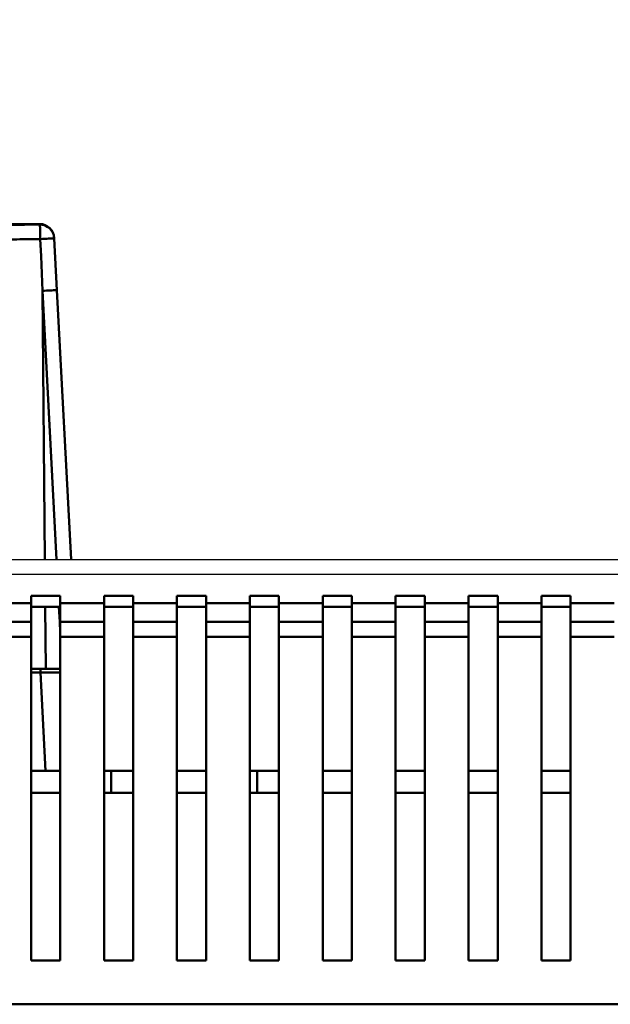
# Model space of a CAD drawing. Units: millimetres. Extents: x -2422 to 476, y -9 to 1613.
# Drawn here: x -1519 to -1438, y 996 to 1131 of the extents above; entities that cross this region are included whole.
import ezdxf

# ---------------------------------------------------------------- set-up
doc = ezdxf.new("R2010")
doc.units = ezdxf.units.MM
doc.header["$LTSCALE"] = 5
doc.header["$PDMODE"] = 3
doc.header["$PDSIZE"] = 0.3125
doc.layers.get('0').update_dxf_attribs({"linetype": 'CONTINUOUS'})
doc.layers.get('Defpoints').update_dxf_attribs({"linetype": 'CONTINUOUS'})
doc.layers.add('AM_0 ( Kontur 0.5 )', color=7, linetype='CONTINUOUS', lineweight=50)
doc.layers.add('AM_5 ( Bemassung)', color=3, linetype='CONTINUOUS', lineweight=25)
doc.styles.get("Standard").update_dxf_attribs({"font": 'times.ttf'})
doc.dimstyles.new('BENUTZERDEFINIERTE NORM$0', dxfattribs={"dimtxt": 3.5, "dimasz": 2.5, "dimexe": 1, "dimexo": 0, "dimgap": 1.5, "dimtad": 1, "dimdsep": 46, "dimtxsty": 'Standard', "dimcen": 0, "dimclrd": 256, "dimclre": 256, "dimclrt": 6, "dimadec": 0, "dimazin": 2, "dimtp": 0.1, "dimtm": 0.1, "dimtfac": 0.71, "dimtmove": 0, "dimatfit": 3, "dimfxl": 1, "dimlwd": -1, "dimlwe": -1, "dimarcsym": 0})

# ---------------------------------------------------------------- blocks, each defined once
blk = doc.blocks.new('*D30')
at = {"layer": 'AM_5 ( Bemassung)', "transparency": 16777216}
for p, q in [((-2005.88, 1038.59), (-2005.88, 1254.26)), ((-565.88, 1038.59), (-565.88, 1254.26)), ((-1980.88, 1244.26), (-590.88, 1244.26))]:
    blk.add_line(p, q, dxfattribs=at)
for points in [[(-1980.88, 1248.43), (-1980.88, 1240.1), (-2005.88, 1244.26)], [(-590.88, 1248.43), (-590.88, 1240.1), (-565.88, 1244.26)]]:
    blk.add_solid(points, dxfattribs=at)
at = {"layer": 'Defpoints', "color": 0, "transparency": 16777216}
for p in [(-565.88, 1244.26), (-2005.88, 1038.59), (-565.88, 1038.59)]:
    blk.add_point(p, dxfattribs=at)
at = {"layer": 'AM_5 ( Bemassung)', "color": 6, "transparency": 16777216, "insert": (-1285.88, 1277.07), "char_height": 35, "attachment_point": 5}
blk.add_mtext('1440', dxfattribs=at)

msp = doc.modelspace()

# ---------------------------------------------------------------- linework, layer by layer
at = {"color": 7, "linetype": 'Continuous'}
msp.add_line((-1883.38479, 1056.59125), (-697.38479, 1056.59125), dxfattribs=at)
msp.add_line((-1883.38479, 1056.59125), (-697.38479, 1056.59125), dxfattribs=at)
at = {"color": 9, "linetype": 'Continuous'}
msp.add_line((-1883.38479, 1054.59125), (-697.38479, 1054.59125), dxfattribs=at)
at = {"layer": 'AM_0 ( Kontur 0.5 )'}
for p, q in [((-1634.55628, 1102.59125), (-1516.21331, 1102.59125)), ((-1634.55628, 1102.59125), (-1516.21331, 1102.59125)), ((-1514.212, 1100.61866), (-1514.21605, 1100.69592)), ((-1514.21605, 1100.69592), (-1514.21251, 1100.62841)), ((-1514.212, 1100.61866), (-1514.21251, 1100.62841)), ((-1514.212, 1100.61866), (-1513.84017, 1093.5238)), ((-1515.83743, 1093.43659), (-1513.90645, 1056.59125)), ((-1515.83743, 1093.43659), (-1515.51589, 1056.59125)), ((-1513.84017, 1093.5238), (-1511.90462, 1056.59125)), ((-1517.38479, 1050.59125), (-1523.38479, 1050.59125)), ((-1513.38479, 1051.59125), (-1517.38479, 1051.59125)), ((-1517.38479, 1050.59125), (-1517.38479, 1051.59125)), ((-1517.38479, 1048.04567), (-1517.38479, 1050.59125)), ((-1513.38479, 1050.59125), (-1513.38479, 1051.59125)), ((-1513.38479, 1050.59125), (-1513.38479, 1048.04567)), ((-1507.38479, 1050.59125), (-1513.38479, 1050.59125)), ((-1503.38479, 1051.59125), (-1507.38479, 1051.59125)), ((-1507.38479, 1050.59125), (-1507.38479, 1051.59125)), ((-1507.38479, 1048.04567), (-1507.38479, 1050.59125)), ((-1503.38479, 1050.59125), (-1503.38479, 1051.59125)), ((-1503.38479, 1050.59125), (-1503.38479, 1048.04567)), ((-1497.38479, 1050.59125), (-1503.38479, 1050.59125)), ((-1493.38479, 1051.59125), (-1497.38479, 1051.59125)), ((-1497.38479, 1050.59125), (-1497.38479, 1051.59125)), ((-1497.38479, 1048.04567), (-1497.38479, 1050.59125)), ((-1493.38479, 1050.59125), (-1493.38479, 1051.59125)), ((-1493.38479, 1050.59125), (-1493.38479, 1048.04567)), ((-1487.38479, 1050.59125), (-1493.38479, 1050.59125)), ((-1483.38479, 1051.59125), (-1487.38479, 1051.59125)), ((-1487.38479, 1050.59125), (-1487.38479, 1051.59125)), ((-1487.38479, 1048.04567), (-1487.38479, 1050.59125)), ((-1483.38479, 1050.59125), (-1483.38479, 1051.59125)), ((-1483.38479, 1050.59125), (-1483.38479, 1048.04567)), ((-1477.38479, 1050.59125), (-1483.38479, 1050.59125)), ((-1473.38479, 1051.59125), (-1477.38479, 1051.59125)), ((-1477.38479, 1050.59125), (-1477.38479, 1051.59125)), ((-1477.38479, 1048.04567), (-1477.38479, 1050.59125)), ((-1473.38479, 1050.59125), (-1473.38479, 1051.59125)), ((-1473.38479, 1050.59125), (-1473.38479, 1048.04567)), ((-1467.38479, 1050.59125), (-1473.38479, 1050.59125)), ((-1463.38479, 1051.59125), (-1467.38479, 1051.59125)), ((-1467.38479, 1050.59125), (-1467.38479, 1051.59125)), ((-1467.38479, 1048.04567), (-1467.38479, 1050.59125)), ((-1463.38479, 1050.59125), (-1463.38479, 1051.59125)), ((-1463.38479, 1050.59125), (-1463.38479, 1048.04567)), ((-1457.38479, 1050.59125), (-1463.38479, 1050.59125)), ((-1453.38479, 1051.59125), (-1457.38479, 1051.59125)), ((-1457.38479, 1050.59125), (-1457.38479, 1051.59125)), ((-1457.38479, 1048.04567), (-1457.38479, 1050.59125)), ((-1453.38479, 1050.59125), (-1453.38479, 1051.59125)), ((-1453.38479, 1050.59125), (-1453.38479, 1048.04567)), ((-1447.38479, 1050.59125), (-1453.38479, 1050.59125)), ((-1443.38479, 1051.59125), (-1447.38479, 1051.59125)), ((-1447.38479, 1050.59125), (-1447.38479, 1051.59125)), ((-1447.38479, 1048.04567), (-1447.38479, 1050.59125)), ((-1443.38479, 1050.59125), (-1443.38479, 1051.59125)), ((-1443.38479, 1050.59125), (-1443.38479, 1048.04567)), ((-1437.38479, 1050.59125), (-1443.38479, 1050.59125)), ((-1517.38479, 1050.09125), (-1513.38479, 1050.09125)), ((-1515.45916, 1050.09125), (-1515.38498, 1041.59125)), ((-1513.5658, 1050.09125), (-1513.45839, 1048.04181)), ((-1507.38479, 1050.09125), (-1503.38479, 1050.09125)), ((-1497.38479, 1050.09125), (-1493.38479, 1050.09125)), ((-1487.38479, 1050.09125), (-1483.38479, 1050.09125)), ((-1477.38479, 1050.09125), (-1473.38479, 1050.09125)), ((-1467.38479, 1050.09125), (-1463.38479, 1050.09125)), ((-1457.38479, 1050.09125), (-1453.38479, 1050.09125)), ((-1447.38479, 1050.09125), (-1443.38479, 1050.09125)), ((-1517.38479, 1048.04567), (-1520.89479, 1048.04567)), ((-1517.38479, 1046.00008), (-1517.38479, 1048.04567)), ((-1513.45839, 1048.04181), (-1513.38479, 1046.63747)), ((-1513.38479, 1046.00008), (-1513.38479, 1048.04567)), ((-1507.38479, 1048.04567), (-1513.38479, 1048.04567)), ((-1507.38479, 1046.00008), (-1507.38479, 1048.04567)), ((-1503.38479, 1046.00008), (-1503.38479, 1048.04567)), ((-1497.38479, 1048.04567), (-1503.38479, 1048.04567)), ((-1497.38479, 1046.00008), (-1497.38479, 1048.04567)), ((-1493.38479, 1046.00008), (-1493.38479, 1048.04567)), ((-1487.38479, 1048.04567), (-1493.38479, 1048.04567)), ((-1487.38479, 1046.00008), (-1487.38479, 1048.04567)), ((-1483.38479, 1046.00008), (-1483.38479, 1048.04567)), ((-1477.38479, 1048.04567), (-1483.38479, 1048.04567)), ((-1477.38479, 1046.00008), (-1477.38479, 1048.04567)), ((-1473.38479, 1046.00008), (-1473.38479, 1048.04567)), ((-1467.38479, 1048.04567), (-1473.38479, 1048.04567)), ((-1467.38479, 1046.00008), (-1467.38479, 1048.04567)), ((-1463.38479, 1046.00008), (-1463.38479, 1048.04567)), ((-1457.38479, 1048.04567), (-1463.38479, 1048.04567)), ((-1457.38479, 1046.00008), (-1457.38479, 1048.04567)), ((-1453.38479, 1046.00008), (-1453.38479, 1048.04567)), ((-1447.38479, 1048.04567), (-1453.38479, 1048.04567)), ((-1447.38479, 1046.00008), (-1447.38479, 1048.04567)), ((-1443.38479, 1046.00008), (-1443.38479, 1048.04567)), ((-1437.38479, 1048.04567), (-1443.38479, 1048.04567)), ((-1517.38479, 1046.00008), (-1520.89479, 1046.00008)), ((-1517.38479, 1046.00008), (-1517.38479, 1001.59125)), ((-1513.38479, 1046.00008), (-1513.38479, 1001.59125)), ((-1507.38479, 1046.00008), (-1513.38479, 1046.00008)), ((-1507.38479, 1046.00008), (-1507.38479, 1001.59125)), ((-1503.38479, 1046.00008), (-1503.38479, 1001.59125)), ((-1497.38479, 1046.00008), (-1503.38479, 1046.00008)), ((-1497.38479, 1046.00008), (-1497.38479, 1001.59125)), ((-1493.38479, 1046.00008), (-1493.38479, 1001.59125)), ((-1487.38479, 1046.00008), (-1493.38479, 1046.00008)), ((-1487.38479, 1046.00008), (-1487.38479, 1001.59125)), ((-1483.38479, 1046.00008), (-1483.38479, 1001.59125)), ((-1477.38479, 1046.00008), (-1483.38479, 1046.00008)), ((-1477.38479, 1046.00008), (-1477.38479, 1001.59125)), ((-1473.38479, 1046.00008), (-1473.38479, 1001.59125)), ((-1467.38479, 1046.00008), (-1473.38479, 1046.00008)), ((-1467.38479, 1046.00008), (-1467.38479, 1001.59125)), ((-1463.38479, 1046.00008), (-1463.38479, 1001.59125)), ((-1457.38479, 1046.00008), (-1463.38479, 1046.00008)), ((-1457.38479, 1046.00008), (-1457.38479, 1001.59125)), ((-1453.38479, 1046.00008), (-1453.38479, 1001.59125)), ((-1447.38479, 1046.00008), (-1453.38479, 1046.00008)), ((-1447.38479, 1046.00008), (-1447.38479, 1001.59125)), ((-1443.38479, 1046.00008), (-1443.38479, 1001.59125)), ((-1437.38479, 1046.00008), (-1443.38479, 1046.00008)), ((-1517.38479, 1041.59125), (-1516.0971, 1041.59125)), ((-1517.38479, 1041.59125), (-1516.0971, 1041.59125)), ((-1517.38479, 1041.09561), (-1516.09716, 1041.09561)), ((-1516.09716, 1041.09561), (-1515.38937, 1027.59125)), ((-1516.0971, 1041.59125), (-1513.38479, 1041.59125)), ((-1515.38937, 1027.59125), (-1517.38479, 1027.59125)), ((-1513.38479, 1027.59125), (-1515.38937, 1027.59125)), ((-1507.38479, 1027.59125), (-1506.38479, 1027.59125)), ((-1506.38479, 1024.59125), (-1506.38479, 1027.59125)), ((-1503.38479, 1027.59125), (-1506.38479, 1027.59125)), ((-1493.38479, 1027.59125), (-1497.38479, 1027.59125)), ((-1486.38479, 1027.59125), (-1487.38479, 1027.59125)), ((-1483.38479, 1027.59125), (-1486.38479, 1027.59125)), ((-1486.38479, 1027.59125), (-1486.38479, 1024.59125)), ((-1473.38479, 1027.59125), (-1477.38479, 1027.59125)), ((-1463.38479, 1027.59125), (-1467.38479, 1027.59125)), ((-1453.38479, 1027.59125), (-1457.38479, 1027.59125)), ((-1443.38479, 1027.59125), (-1447.38479, 1027.59125)), ((-1517.38479, 1024.59125), (-1513.38479, 1024.59125)), ((-1506.38479, 1024.59125), (-1507.38479, 1024.59125)), ((-1503.38479, 1024.59125), (-1506.38479, 1024.59125)), ((-1493.38479, 1024.59125), (-1497.38479, 1024.59125)), ((-1486.38479, 1024.59125), (-1487.38479, 1024.59125)), ((-1483.38479, 1024.59125), (-1486.38479, 1024.59125)), ((-1473.38479, 1024.59125), (-1477.38479, 1024.59125)), ((-1463.38479, 1024.59125), (-1467.38479, 1024.59125)), ((-1453.38479, 1024.59125), (-1457.38479, 1024.59125)), ((-1443.38479, 1024.59125), (-1447.38479, 1024.59125)), ((-1517.38479, 1001.59125), (-1513.38479, 1001.59125)), ((-1507.38479, 1001.59125), (-1503.38479, 1001.59125)), ((-1497.38479, 1001.59125), (-1493.38479, 1001.59125)), ((-1487.38479, 1001.59125), (-1483.38479, 1001.59125)), ((-1477.38479, 1001.59125), (-1473.38479, 1001.59125)), ((-1467.38479, 1001.59125), (-1463.38479, 1001.59125)), ((-1457.38479, 1001.59125), (-1453.38479, 1001.59125)), ((-1447.38479, 1001.59125), (-1443.38479, 1001.59125)), ((-1520.89479, 995.59125), (-1381.87479, 995.59125))]:
    msp.add_line(p, q, dxfattribs=at)
for points in [[(-1522.89697, 1102.27031), (-1522.86156, 1102.30238), (-1522.7538, 1102.33272), (-1522.5738, 1102.36093), (-1522.32356, 1102.38671), (-1522.00686, 1102.40986), (-1521.6275, 1102.4304), (-1521.18876, 1102.44841), (-1520.69498, 1102.46395), (-1520.15224, 1102.47712), (-1519.56663, 1102.48803), (-1518.94295, 1102.49685), (-1518.28655, 1102.50371), (-1517.60547, 1102.50871), (-1516.90941, 1102.51194), (-1516.20926, 1102.51347)], [(-1516.20926, 1102.51347), (-1516.21229, 1102.5718), (-1516.21331, 1102.59125)], [(-1516.12072, 1100.53219), (-1516.12224, 1100.83854), (-1516.1258, 1101.13722), (-1516.13134, 1101.42116), (-1516.1387, 1101.68366), (-1516.14773, 1101.91852), (-1516.15821, 1102.12017), (-1516.16989, 1102.28386), (-1516.18249, 1102.40572), (-1516.19572, 1102.48286), (-1516.20926, 1102.51347)], [(-1516.20926, 1102.51347), (-1515.90673, 1102.49047), (-1515.61117, 1102.42199), (-1515.32937, 1102.3096), (-1515.06782, 1102.15588), (-1514.83254, 1101.96439), (-1514.62894, 1101.73951), (-1514.4617, 1101.48644), (-1514.33469, 1101.21098), (-1514.25081, 1100.91948), (-1514.212, 1100.61866)], [(-1520.89705, 1100.2899), (-1520.87184, 1100.32343), (-1520.79497, 1100.35506), (-1520.6665, 1100.38436), (-1520.48786, 1100.41101), (-1520.26174, 1100.43482), (-1519.99086, 1100.45578), (-1519.67757, 1100.47397), (-1519.32495, 1100.48946), (-1518.93736, 1100.50234), (-1518.51912, 1100.51272), (-1518.0737, 1100.52078), (-1517.60488, 1100.52665), (-1517.11843, 1100.53044), (-1516.62125, 1100.53225), (-1516.12072, 1100.5322)], [(-1514.212, 1100.61866), (-1514.23532, 1100.6195), (-1514.30452, 1100.61789), (-1514.418, 1100.61386), (-1514.57312, 1100.60752), (-1514.76626, 1100.599), (-1514.99295, 1100.5885), (-1515.24791, 1100.57627), (-1515.52522, 1100.56259), (-1515.81843, 1100.54779), (-1516.12072, 1100.53219)], [(-1516.12072, 1100.5322), (-1516.02629, 1098.16698), (-1515.93186, 1095.80178), (-1515.83743, 1093.43659)], [(-1513.84017, 1093.5238), (-1513.86062, 1093.52522), (-1513.92129, 1093.52447), (-1514.02094, 1093.52158), (-1514.15754, 1093.5166), (-1514.32833, 1093.50965), (-1514.52982, 1093.50085), (-1514.75791, 1093.49039), (-1515.00797, 1093.47848), (-1515.2749, 1093.46536), (-1515.55327, 1093.4513), (-1515.83743, 1093.43659)], [(-1516.09716, 1041.09561), (-1515.53648, 1041.09852), (-1514.98291, 1041.10133), (-1514.44342, 1041.10401), (-1513.92484, 1041.10654), (-1513.43369, 1041.10887), (-1513.38479, 1041.10909)], [(-1516.0971, 1041.59125), (-1516.0971, 1041.57885), (-1516.0971, 1041.54227), (-1516.0971, 1041.48333), (-1516.0971, 1041.40494), (-1516.0971, 1041.311), (-1516.0971, 1041.20615), (-1516.0971, 1041.09561)]]:
    msp.add_lwpolyline(points, dxfattribs=at)
for start, end in [(89.7150551, 90), (3.0000208, 90.0000011), (3, 89.7150551)]:
    msp.add_arc((-1516.21331, 1100.59125), 2, start, end, dxfattribs=at)

# ---------------------------------------------------------------- dimensions: what is measured, and where the dimension line sits
at = {"layer": 'AM_5 ( Bemassung)'}
dim = msp.add_linear_dim(base=(-565.88479, 1244.26417), p1=(-2005.88479, 1038.59125), p2=(-565.88479, 1038.59125), angle=0, dimstyle='BENUTZERDEFINIERTE NORM$0', override={"dimscale": 10}, dxfattribs=at)
dim.commit()
dim.dimension.update_dxf_attribs({"geometry": '*D30', "text_midpoint": (-1285.88479, 1277.06698)})

doc.saveas('drawing.dxf')
